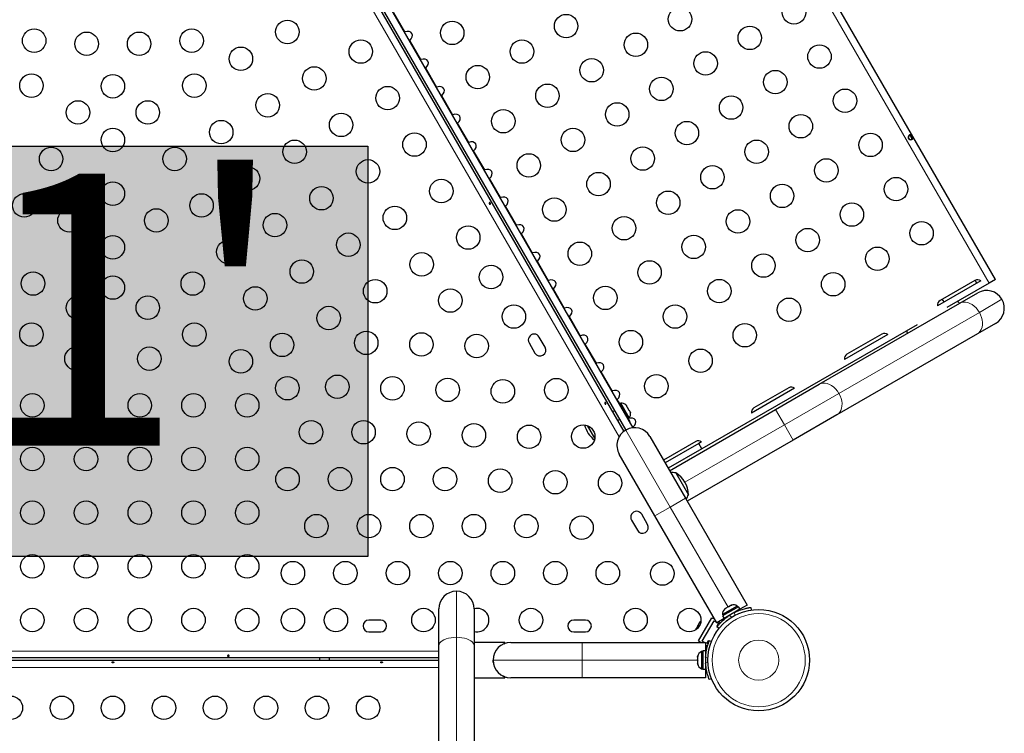
# Model space of a CAD drawing. Extents: x -88 to 506, y -33 to 547.
# Drawn here: x 215 to 252, y 334 to 360 of the extents above; entities that cross this region are included whole.
import ezdxf

# ---------------------------------------------------------------- set-up
doc = ezdxf.new("R2010")
doc.units = 0
doc.header["$LTSCALE"] = 0.125
doc.header["$MEASUREMENT"] = 0
doc.layers.add('CONTOUR', color=7, linetype='CONTINUOUS')
doc.layers.add('HAUTEUR-PLATE-FORME', color=7, linetype='CONTINUOUS')
doc.styles.add('DIM', font='romans.shx')

msp = doc.modelspace()

# ---------------------------------------------------------------- hatches: boundary and pattern name
at = {"layer": 'HAUTEUR-PLATE-FORME', "true_color": 0xfcfcfc}
msp.add_hatch(color=7, dxfattribs=at).paths.add_polyline_path([(209.66314, 355.55869), (227.89846, 355.55869), (227.89846, 340.2775), (209.66314, 340.2775)])

# ---------------------------------------------------------------- linework, layer by layer
at = {"layer": 'CONTOUR', "lineweight": 18}
for p, q in [((251.03374, 350.45967), (234.86624, 378.46261)), ((237.25946, 344.73636), (223.02257, 369.39539)), ((228.87043, 360.53367), (229.28292, 359.81921)), ((229.46443, 359.50483), (229.87692, 358.79037)), ((230.05843, 358.47599), (230.47092, 357.76153)), ((230.65243, 357.44715), (231.06492, 356.73269)), ((231.24643, 356.41831), (231.65892, 355.70386)), ((231.84043, 355.38948), (232.25292, 354.67502)), ((232.43443, 354.36064), (232.84692, 353.64618)), ((233.02843, 353.3318), (233.44092, 352.61734)), ((233.62243, 352.30296), (234.03492, 351.5885)), ((234.21643, 351.27412), (234.62892, 350.55967)), ((234.81043, 350.24528), (235.22292, 349.53083)), ((251.50932, 349.85645), (250.66876, 349.37116)), ((250.66876, 349.37116), (245.43994, 346.3523)), ((235.40443, 349.21645), (235.81692, 348.50199)), ((235.99843, 348.18761), (236.41092, 347.47315)), ((236.59243, 347.15877), (237.00492, 346.44431)), ((237.18643, 346.12993), (237.2803, 345.96734)), ((245.43994, 346.3523), (243.41066, 345.18069)), ((243.41066, 345.18069), (243.08191, 345.7501)), ((239.16177, 342.11554), (237.50487, 344.98538)), ((237.78043, 345.10109), (237.79697, 345.07244)), ((243.41066, 345.18069), (239.70864, 343.04333)), ((243.73941, 344.61128), (243.41066, 345.18069)), ((239.16177, 342.11554), (239.73118, 342.44429)), ((238.59235, 341.78679), (239.16177, 342.11554)), ((241.31193, 338.39135), (239.16177, 342.11554)), ((231.20208, 337.26575), (231.20208, 338.97873)), ((241.18173, 337.94279), (241.16674, 337.96876)), ((241.36631, 338.08049), (241.44999, 338.01518)), ((241.56868, 338.0837), (241.55395, 338.18882)), ((231.20208, 266.03335), (231.20208, 337.26575)), ((235.88088, 336.41373), (235.88088, 337.07123)), ((206.27959, 336.75076), (230.54458, 336.75076)), ((240.47458, 336.75076), (240.50457, 336.75076)), ((240.56512, 336.48666), (240.47761, 336.52206)), ((206.27959, 336.13723), (230.54458, 336.13723)), ((235.88088, 336.41373), (232.56708, 336.41373)), ((235.88088, 335.75623), (235.88088, 336.41373)), ((240.1812, 336.41373), (235.88088, 336.41373)), ((240.47761, 336.3054), (240.56512, 336.34079))]:
    msp.add_line(p, q, dxfattribs=at)
at = {"layer": 'CONTOUR', "lineweight": 25}
for p, q in [((251.2732, 350.59792), (235.1057, 378.60086)), ((223.56735, 369.67086), (237.77042, 345.07042)), ((223.28312, 369.44509), (237.43278, 344.93716)), ((223.36092, 369.4834), (237.50487, 344.98538)), ((248.17998, 355.83054), (248.09067, 355.98523)), ((248.0177, 355.90161), (248.07108, 355.80916)), ((250.71936, 350.54375), (249.11414, 349.61697)), ((250.50377, 350.56361), (249.20473, 349.81361)), ((251.03374, 350.45967), (249.4639, 349.55333)), ((250.58013, 350.46336), (250.51797, 350.57102)), ((251.2732, 350.59792), (251.03374, 350.45967)), ((249.93738, 349.70811), (250.61116, 350.09711)), ((244.70856, 346.68925), (249.93738, 349.70811)), ((248.35183, 348.91127), (240.33882, 344.28496)), ((251.26866, 348.95829), (250.59488, 348.56928)), ((233.90573, 348.23369), (234.12448, 347.85481)), ((234.50337, 348.07356), (234.28462, 348.45244)), ((250.59488, 348.56928), (245.36606, 345.55042)), ((247.25526, 348.54375), (245.65004, 347.61697)), ((247.03967, 348.56361), (245.74063, 347.81361)), ((243.79116, 346.54375), (242.18594, 345.61697)), ((243.57557, 346.56361), (242.27653, 345.81361)), ((243.08191, 345.7501), (244.70856, 346.68925)), ((237.21702, 346.06793), (237.20014, 346.05818)), ((237.21702, 346.06793), (237.65452, 345.31016)), ((237.08915, 345.70543), (237.0142, 345.66216)), ((237.31702, 345.98854), (237.2764, 345.96509)), ((237.63577, 345.43645), (237.31702, 345.98854)), ((237.50466, 345.92743), (237.52848, 345.90348)), ((237.52848, 345.90348), (237.50466, 345.92743)), ((237.55515, 345.85727), (237.52848, 345.90348)), ((237.54766, 345.85295), (237.55515, 345.85727)), ((237.57148, 345.829), (237.54766, 345.85295)), ((237.62483, 345.73659), (237.57148, 345.829)), ((237.63366, 345.70399), (237.62483, 345.73659)), ((237.64115, 345.70832), (237.63366, 345.70399)), ((237.66783, 345.66211), (237.64115, 345.70832)), ((237.67666, 345.62951), (237.66783, 345.66211)), ((237.66783, 345.66211), (237.67666, 345.62951)), ((239.1374, 343.47274), (243.08191, 345.7501)), ((237.2017, 345.3374), (237.27665, 345.38067)), ((237.59515, 345.413), (237.63577, 345.43645)), ((237.63764, 345.30041), (237.65452, 345.31016)), ((245.36606, 345.55042), (243.73941, 344.61128)), ((236.35414, 344.67849), (236.08229, 345.14935)), ((238.40303, 344.74471), (239.73118, 342.44429)), ((240.11147, 344.56361), (238.90856, 343.86911)), ((243.73941, 344.61128), (239.7949, 342.33392)), ((240.22382, 344.48414), (238.97106, 343.76086)), ((240.33882, 344.28496), (239.08606, 343.56167)), ((240.32706, 344.54375), (240.22382, 344.48414)), ((240.33882, 344.28496), (240.22382, 344.48414)), ((238.59235, 341.78679), (237.2642, 344.08721)), ((239.36601, 343.38678), (239.60039, 342.98083)), ((239.60039, 342.98083), (239.83476, 342.57488)), ((239.73118, 342.44429), (242.02803, 338.46603)), ((237.71823, 341.63025), (237.93698, 341.25136)), ((238.31587, 341.47011), (238.09712, 341.849)), ((240.8892, 337.80853), (238.59235, 341.78679)), ((241.65827, 338.42896), (241.10618, 338.11021)), ((241.70034, 338.3991), (241.1106, 338.05861)), ((241.21183, 338.33356), (241.19014, 338.32104)), ((241.23385, 338.34627), (241.2063, 338.32037)), ((241.2063, 338.32037), (241.21183, 338.33356)), ((241.22794, 338.34286), (241.21183, 338.33356)), ((241.23385, 338.34627), (241.22794, 338.34286)), ((241.32195, 338.39714), (241.23385, 338.34627)), ((241.32195, 338.39714), (241.34576, 338.41088)), ((241.3483, 338.40236), (241.32195, 338.39714)), ((241.34576, 338.41088), (241.35383, 338.41554)), ((241.35383, 338.41554), (241.3483, 338.40236)), ((241.42205, 338.45493), (241.35383, 338.41554)), ((241.45826, 338.46584), (241.42205, 338.45493)), ((241.42205, 338.45493), (241.43191, 338.46062)), ((241.43191, 338.46062), (241.45826, 338.46584)), ((241.43371, 338.46166), (241.43191, 338.46062)), ((241.68172, 338.38835), (241.65827, 338.42896)), ((241.70034, 338.3991), (241.70076, 338.39933)), ((241.75328, 338.30741), (241.70034, 338.3991)), ((241.70076, 338.39933), (241.75369, 338.30764)), ((242.02803, 338.46603), (241.75369, 338.30764)), ((242.15853, 338.37811), (242.17191, 338.2826)), ((230.54458, 336.94813), (230.54458, 338.32123)), ((231.85958, 338.32123), (231.85958, 336.94813)), ((240.21352, 337.12975), (240.71352, 337.99578)), ((240.71352, 337.99578), (240.81489, 337.93725)), ((241.16354, 337.96692), (240.8892, 337.80853)), ((241.10618, 338.11021), (241.12963, 338.0696)), ((241.1106, 338.05861), (241.16354, 337.96692)), ((241.75328, 338.30741), (241.16354, 337.96692)), ((241.29624, 338.04353), (241.30155, 338.03432)), ((241.62579, 338.22273), (241.621, 338.23103)), ((241.75328, 338.30741), (241.75369, 338.30764)), ((228.38083, 337.90651), (227.94333, 337.90651)), ((236.00583, 337.90651), (235.56833, 337.90651)), ((240.13246, 337.60395), (240.12176, 337.56812)), ((240.13246, 337.60395), (240.12763, 337.59558)), ((240.1701, 337.66915), (240.13246, 337.60395)), ((240.17786, 337.68259), (240.1701, 337.66915)), ((240.18243, 337.67319), (240.1701, 337.66915)), ((240.17786, 337.68259), (240.18355, 337.69244)), ((240.18829, 337.70066), (240.18243, 337.67319)), ((240.18355, 337.69244), (240.18813, 337.70038)), ((240.23986, 337.78998), (240.18829, 337.70066)), ((240.26555, 337.81717), (240.23986, 337.78998)), ((240.23986, 337.78998), (240.24532, 337.79943)), ((240.24532, 337.79943), (240.25322, 337.81312)), ((240.2677, 337.8382), (240.25322, 337.81312)), ((240.25322, 337.81312), (240.26555, 337.81717)), ((240.35303, 337.12138), (240.79053, 337.87915)), ((240.79053, 337.87915), (240.87739, 337.829)), ((240.95291, 337.7854), (240.89041, 337.67715)), ((240.89041, 337.67715), (240.91095, 337.66529)), ((240.97612, 337.59221), (240.90009, 337.65155)), ((240.90102, 337.81535), (240.95291, 337.7854)), ((240.96352, 337.85144), (241.0372, 337.8089)), ((227.94333, 337.46901), (228.38083, 337.46901)), ((235.56833, 337.46901), (236.00583, 337.46901)), ((240.12176, 337.56812), (240.12763, 337.59558)), ((240.12763, 337.59558), (240.12708, 337.59463)), ((230.54458, 265.71573), (230.54458, 336.94813)), ((233.00458, 337.06998), (231.85958, 337.06998)), ((231.85958, 336.94813), (231.85958, 265.71573)), ((232.97886, 337.02104), (233.00458, 337.03333)), ((233.00458, 337.06998), (233.00458, 337.03333)), ((233.22458, 337.07123), (235.88088, 337.07123)), ((235.88088, 337.07123), (240.47458, 337.07123)), ((240.21352, 337.12975), (240.31489, 337.07123)), ((240.43989, 337.07123), (240.35303, 337.12138)), ((240.47458, 337.07123), (240.47458, 336.75445)), ((240.51541, 337.02763), (240.47458, 337.0512)), ((240.47458, 336.97903), (240.547, 336.93722)), ((240.57791, 337.13588), (240.51541, 337.02763)), ((240.60745, 337.11882), (240.57791, 337.13588)), ((240.61597, 337.14029), (240.69584, 337.10798)), ((230.54458, 336.50026), (206.27959, 336.50026)), ((226.09958, 336.50026), (226.09958, 336.41373)), ((226.47458, 336.41373), (226.47458, 336.50026)), ((240.18986, 336.56268), (240.1812, 336.52499)), ((240.1812, 336.54384), (240.18986, 336.56268)), ((240.1812, 336.55435), (240.1812, 336.54384)), ((240.1812, 336.52499), (240.1812, 336.54384)), ((240.1812, 336.52499), (240.1812, 336.43257)), ((240.3687, 336.73248), (240.3218, 336.73248)), ((240.3218, 336.73248), (240.3218, 336.09498)), ((240.47458, 336.75445), (240.3687, 336.75445)), ((240.3687, 336.75445), (240.3687, 336.073)), ((240.47458, 336.75445), (240.47458, 336.073)), ((206.27959, 336.41373), (230.54458, 336.41373)), ((232.57262, 336.33138), (232.5675, 336.41659)), ((240.1812, 336.43257), (240.18986, 336.41373)), ((240.1812, 336.39488), (240.1812, 336.43257)), ((240.18986, 336.41373), (240.1812, 336.39488)), ((240.1812, 336.39488), (240.1812, 336.30246)), ((240.1812, 336.30246), (240.18986, 336.26477)), ((240.1812, 336.30246), (240.1812, 336.28362)), ((240.1812, 336.28362), (240.1812, 336.2731)), ((240.18986, 336.26477), (240.1812, 336.28362)), ((240.47458, 336.22623), (240.48521, 336.22623)), ((233.00458, 335.79413), (233.00458, 335.75748)), ((240.3218, 336.09498), (240.3687, 336.09498)), ((240.3687, 336.073), (240.47458, 336.073)), ((240.47458, 336.073), (240.47458, 335.75623)), ((231.85958, 335.75748), (233.00458, 335.75748)), ((235.88088, 335.75623), (233.22458, 335.75623)), ((240.47458, 335.75623), (235.88088, 335.75623)), ((240.69584, 335.71947), (240.61597, 335.68716))]:
    msp.add_line(p, q, dxfattribs=at)
at = {"layer": 'CONTOUR', "lineweight": 25, "flags": 128}
for points in [[(249.3612, 349.75961), (249.32438, 349.81697), (249.28952, 349.86256)], [(240.30426, 337.87186), (240.28851, 337.85896), (240.2677, 337.8382)]]:
    msp.add_lwpolyline(points, dxfattribs=at)
at = {"layer": 'CONTOUR', "lineweight": 18, "flags": 128}
for points in [[(250.66876, 349.37116), (250.61238, 349.45737), (250.54747, 349.53574), (250.47563, 349.60433), (250.39863, 349.66145), (250.31837, 349.70571), (250.23683, 349.736), (250.156, 349.75158), (250.07789, 349.75207), (250.00441, 349.73746), (249.93738, 349.70811)], [(250.59488, 348.56928), (250.65382, 348.61266), (250.70321, 348.66899), (250.74184, 348.73688), (250.76876, 348.81467), (250.7833, 348.90044), (250.7851, 348.99207), (250.77413, 349.08731), (250.75065, 349.18382), (250.71523, 349.27922), (250.66876, 349.37116)], [(245.43994, 346.3523), (245.38356, 346.43851), (245.31864, 346.51688), (245.24681, 346.58547), (245.16981, 346.64259), (245.08955, 346.68684), (245.008, 346.71714), (244.92718, 346.73272), (244.84907, 346.73321), (244.77559, 346.7186), (244.70856, 346.68925)], [(245.36606, 345.55042), (245.42499, 345.5938), (245.47439, 345.65013), (245.51302, 345.71802), (245.53993, 345.79581), (245.55447, 345.88157), (245.55628, 345.97321), (245.5453, 346.06845), (245.52182, 346.16496), (245.48641, 346.26036), (245.43994, 346.3523)], [(231.20208, 337.26575), (231.09922, 337.26184), (230.9989, 337.2502), (230.90358, 337.23113), (230.81561, 337.20509), (230.73716, 337.17272), (230.67015, 337.13482), (230.61624, 337.09232), (230.57676, 337.04628), (230.55267, 336.99781), (230.54458, 336.94813)], [(231.85958, 336.94813), (231.85148, 336.99781), (231.8274, 337.04628), (231.78792, 337.09232), (231.73401, 337.13482), (231.667, 337.17272), (231.58855, 337.20509), (231.50058, 337.23113), (231.40526, 337.2502), (231.30494, 337.26184), (231.20208, 337.26575)]]:
    msp.add_lwpolyline(points, dxfattribs=at)
at = {"layer": 'CONTOUR', "lineweight": 25}
for centre, radius in [((239.52657, 360.29069), 0.4375), ((243.76746, 360.54524), 0.4375), ((235.28567, 360.03614), 0.4375), ((224.90805, 359.81812), 0.4375), ((231.04477, 359.78159), 0.4375), ((242.12201, 359.59524), 0.4375), ((215.48084, 359.49242), 0.4375), ((217.435, 359.37713), 0.4375), ((219.38916, 359.37713), 0.4375), ((221.34332, 359.49242), 0.4375), ((237.88112, 359.34069), 0.4375), ((223.176, 358.81812), 0.4375), ((227.64011, 359.08607), 0.4375), ((233.64022, 359.08614), 0.4375), ((244.71746, 358.89979), 0.4375), ((240.47657, 358.64524), 0.4375), ((225.90805, 358.08607), 0.4375), ((231.99477, 358.13614), 0.4375), ((236.23567, 358.39069), 0.4375), ((215.38021, 357.81812), 0.4375), ((218.41208, 357.79417), 0.4375), ((221.44395, 357.81812), 0.4375), ((238.83112, 357.69524), 0.4375), ((243.07201, 357.94979), 0.4375), ((228.64011, 357.35402), 0.4375), ((234.59022, 357.44069), 0.4375), ((224.176, 357.08607), 0.4375), ((241.42657, 356.99979), 0.4375), ((245.66746, 357.25435), 0.4375), ((217.11226, 356.81812), 0.4375), ((219.7119, 356.81812), 0.4375), ((237.18567, 356.74524), 0.4375), ((226.90805, 356.35402), 0.4375), ((232.94477, 356.49069), 0.4375), ((244.02201, 356.30435), 0.4375), ((222.44395, 356.08607), 0.4375), ((239.78112, 356.04979), 0.4375), ((218.41208, 355.79417), 0.4375), ((229.64011, 355.62197), 0.4375), ((235.54022, 355.79524), 0.4375), ((246.61746, 355.6089), 0.4375), ((225.176, 355.35402), 0.4375), ((242.37657, 355.35435), 0.4375), ((216.11226, 355.08607), 0.4375), ((220.7119, 355.08607), 0.4375), ((233.89477, 354.84524), 0.4375), ((238.13567, 355.09979), 0.4375), ((227.90805, 354.62197), 0.4375), ((240.73112, 354.40435), 0.4375), ((244.97201, 354.6589), 0.4375), ((223.44395, 354.35402), 0.4375), ((236.49022, 354.14979), 0.4375), ((218.41208, 353.79417), 0.4375), ((230.64011, 353.88992), 0.4375), ((243.32657, 353.7089), 0.4375), ((247.56746, 353.96345), 0.4375), ((215.11226, 353.35402), 0.4375), ((221.7119, 353.35402), 0.4375), ((226.176, 353.62197), 0.4375), ((239.08567, 353.45435), 0.4375), ((234.84477, 353.19979), 0.4375), ((245.92201, 353.01345), 0.4375), ((216.79653, 352.79417), 0.4375), ((220.02763, 352.79417), 0.4375), ((224.44395, 352.62197), 0.4375), ((228.90805, 352.88992), 0.4375), ((241.68112, 352.7589), 0.4375), ((237.44022, 352.50435), 0.4375), ((248.51746, 352.318), 0.4375), ((227.176, 351.88992), 0.4375), ((231.64011, 352.15787), 0.4375), ((244.27657, 352.06345), 0.4375), ((218.41208, 351.79417), 0.4375), ((222.7119, 351.62197), 0.4375), ((235.79477, 351.55435), 0.4375), ((240.03567, 351.8089), 0.4375), ((229.90805, 351.15787), 0.4375), ((242.63112, 351.11345), 0.4375), ((246.87201, 351.368), 0.4375), ((225.44395, 350.88992), 0.4375), ((238.39022, 350.8589), 0.4375), ((215.43924, 350.44328), 0.4375), ((221.38492, 350.44328), 0.4375), ((232.49011, 350.68563), 0.4375), ((245.22657, 350.418), 0.4375), ((218.41208, 350.29417), 0.4375), ((228.176, 350.15787), 0.4375), ((240.98567, 350.16345), 0.4375), ((223.7119, 349.88992), 0.4375), ((230.97456, 349.81063), 0.4375), ((236.74477, 349.9089), 0.4375), ((217.11304, 349.54417), 0.4375), ((219.71112, 349.54417), 0.4375), ((243.58112, 349.468), 0.4375), ((226.44395, 349.15787), 0.4375), ((233.34011, 349.21338), 0.4375), ((239.34022, 349.21345), 0.4375), ((215.38099, 348.54417), 0.4375), ((221.44317, 348.54417), 0.4375), ((224.7119, 348.15787), 0.4375), ((227.84362, 348.23357), 0.4375), ((229.89763, 348.17592), 0.4375), ((237.69477, 348.26345), 0.4375), ((241.93567, 348.518), 0.4375), ((231.95164, 348.11827), 0.4375), ((217.05479, 347.64506), 0.4375), ((219.76937, 347.64506), 0.4375), ((223.17522, 347.54417), 0.4375), ((240.29022, 347.568), 0.4375), ((224.90727, 346.54417), 0.4375), ((226.76669, 346.59886), 0.4375), ((228.8207, 346.54122), 0.4375), ((230.87471, 346.48357), 0.4375), ((232.92872, 346.42592), 0.4375), ((234.92136, 346.47458), 0.4375), ((238.64477, 346.618), 0.4375), ((215.41208, 345.90651), 0.4375), ((217.41208, 345.90651), 0.4375), ((219.41208, 345.90651), 0.4375), ((221.41208, 345.90651), 0.4375), ((223.41208, 345.90651), 0.4375), ((225.78961, 344.90651), 0.4375), ((227.74377, 344.90651), 0.4375), ((229.79778, 344.84886), 0.4375), ((231.85179, 344.79122), 0.4375), ((233.9058, 344.73357), 0.4375), ((235.92136, 344.74253), 0.4375), ((215.41208, 343.90651), 0.4375), ((217.41208, 343.90651), 0.4375), ((219.41208, 343.90651), 0.4375), ((221.41208, 343.90651), 0.4375), ((223.41208, 343.90651), 0.4375), ((224.91238, 343.15651), 0.4375), ((226.86654, 343.15651), 0.4375), ((228.8207, 343.15651), 0.4375), ((230.77486, 343.15651), 0.4375), ((232.82887, 343.09886), 0.4375), ((234.88288, 343.04122), 0.4375), ((236.92136, 343.01048), 0.4375), ((215.41208, 341.90651), 0.4375), ((217.41208, 341.90651), 0.4375), ((219.41208, 341.90651), 0.4375), ((221.41208, 341.90651), 0.4375), ((223.41208, 341.90651), 0.4375), ((225.98931, 341.40651), 0.4375), ((227.94347, 341.40651), 0.4375), ((229.89763, 341.40651), 0.4375), ((231.85179, 341.40651), 0.4375), ((233.80595, 341.40651), 0.4375), ((235.85996, 341.34886), 0.4375), ((215.41208, 339.90651), 0.4375), ((217.41208, 339.90651), 0.4375), ((219.41208, 339.90651), 0.4375), ((221.41208, 339.90651), 0.4375), ((223.41208, 339.90651), 0.4375), ((225.11208, 339.65651), 0.4375), ((227.06624, 339.65651), 0.4375), ((229.0204, 339.65651), 0.4375), ((230.97456, 339.65651), 0.4375), ((232.92872, 339.65651), 0.4375), ((234.88288, 339.65651), 0.4375), ((236.83704, 339.65651), 0.4375), ((238.86813, 339.63856), 0.4375), ((215.41208, 337.90651), 0.4375), ((217.41208, 337.90651), 0.4375), ((219.41208, 337.90651), 0.4375), ((221.41208, 337.90651), 0.4375), ((223.41208, 337.90651), 0.4375), ((225.11208, 337.90651), 0.4375), ((226.71208, 337.90651), 0.4375), ((229.97458, 337.90651), 0.4375), ((233.97458, 337.90651), 0.4375), ((237.86813, 337.90651), 0.4375), ((239.86813, 337.90651), 0.4375), ((242.45371, 336.41373), 1.89), ((214.61208, 334.63723), 0.4375), ((216.51208, 334.63723), 0.4375), ((218.41208, 334.63723), 0.4375), ((220.31208, 334.63723), 0.4375), ((222.21208, 334.63723), 0.4375), ((224.11208, 334.63723), 0.4375), ((226.01208, 334.63723), 0.4375), ((227.91208, 334.63723), 0.4375)]:
    msp.add_circle(centre, radius, dxfattribs=at)
at = {"layer": 'CONTOUR', "lineweight": 18}
for radius in [1.73415, 0.74728]:
    msp.add_circle((242.45371, 336.41373), radius, dxfattribs=at)
at = {"layer": 'CONTOUR', "lineweight": 25}
for centre, radius, start, end in [((250.59752, 350.40123), 0.1875, 49.471221, 120), ((250.93991, 349.5277), 0.6575, 30, 120), ((249.29848, 349.65123), 0.1875, 120, 190.528779), ((249.73324, 349.55272), 0.25, 37.469592, 62.73613), ((250.93991, 349.5277), 0.6575, 300, 30), ((248.21769, 348.67772), 0.25, 177.26387, 202.530408), ((234.09517, 348.34307), 0.21875, 30, 210), ((247.13342, 348.40123), 0.1875, 49.471221, 120), ((234.31392, 347.96418), 0.21875, 210, 30), ((245.83438, 347.65123), 0.1875, 120, 190.528779), ((243.66932, 346.40123), 0.1875, 49.471221, 120), ((237.33839, 345.73554), 0.2539, 48.512587, 94.829342), ((242.37028, 345.65123), 0.1875, 120, 190.528779), ((237.42735, 345.58146), 0.2539, 325.170658, 11.773154), ((236.89399, 345.37625), 0.94141, 192.22818, 233.944263), ((237.83362, 344.41596), 0.6575, 120, 210), ((237.83362, 344.41596), 0.6575, 30, 120), ((240.20522, 344.40123), 0.1875, 49.471221, 120), ((239.22037, 342.6351), 0.76565, 79.034755, 93.053439), ((238.89336, 342.57262), 0.94141, 0.137166, 59.862834), ((239.11098, 342.82459), 0.76565, 326.946561, 340.965245), ((237.90767, 341.73962), 0.21875, 30, 210), ((238.12642, 341.36074), 0.21875, 210, 30), ((231.20208, 338.32123), 0.6575, 90, 180), ((231.20208, 338.32123), 0.6575, 0, 90), ((231.97458, 337.90651), 0.4375, 254.760337, 105.245288), ((241.51326, 338.22055), 0.2539, 55.170658, 108.258924), ((241.35918, 338.13159), 0.2539, 131.741076, 184.829342), ((242.42737, 336.45936), 1.9375, 116.794751, 123.205249), ((227.94333, 337.68776), 0.21875, 90, 270), ((228.38083, 337.68776), 0.21875, 270, 90), ((235.56833, 337.68776), 0.21875, 90, 270), ((236.00583, 337.68776), 0.21875, 270, 90), ((233.22458, 336.41373), 0.6575, 90, 180), ((240.42979, 336.50269), 0.2539, 115.170658, 168.258924), ((242.41208, 336.41373), 1.9375, 176.794751, 183.205249), ((233.22458, 336.41373), 0.6575, 180, 270), ((240.42979, 336.32477), 0.2539, 191.741076, 244.829342)]:
    msp.add_arc(centre, radius, start, end, dxfattribs=at)
for centre in [(229.31608, 359.62877), (229.91008, 358.59993), (230.50408, 357.57109), (231.09808, 356.54225), (231.69208, 355.51342), (232.28608, 354.48458), (232.88008, 353.45574), (233.47408, 352.4269), (234.06808, 351.39806), (234.66208, 350.36922), (235.25608, 349.34039), (235.85008, 348.31155), (236.44408, 347.28271), (237.03808, 346.25387), (237.63208, 345.22503)]:
    msp.add_ellipse(centre, major_axis=(0.22964, 0.13258), ratio=0.70710678, start_param=4.96588234, end_param=7.60048827, dxfattribs=at)
for points, knots in [([(229.28292, 359.81921), (229.27558, 359.81669), (229.26742, 359.8139), (229.26081, 359.81094), (229.26015, 359.81065)], [0, 0, 0, 0, 0.90040696, 1, 1, 1, 1]), ([(229.44559, 359.48946), (229.4475, 359.4909), (229.45356, 359.49546), (229.46001, 359.50103), (229.46443, 359.50483)], [0, 0, 0, 0, 0.31646785, 1, 1, 1, 1]), ([(229.87692, 358.79037), (229.86958, 358.78786), (229.86142, 358.78506), (229.85481, 358.78211), (229.85415, 358.78181)], [0, 0, 0, 0, 0.90040696, 1, 1, 1, 1]), ([(230.03959, 358.46062), (230.0415, 358.46206), (230.04756, 358.46662), (230.05401, 358.47219), (230.05843, 358.47599)], [0, 0, 0, 0, 0.31646785, 1, 1, 1, 1]), ([(230.47092, 357.76153), (230.46358, 357.75902), (230.45542, 357.75622), (230.44881, 357.75327), (230.44815, 357.75297)], [0, 0, 0, 0, 0.90040696, 1, 1, 1, 1]), ([(230.63359, 357.43178), (230.6355, 357.43322), (230.64156, 357.43779), (230.64801, 357.44335), (230.65243, 357.44715)], [0, 0, 0, 0, 0.31646785, 1, 1, 1, 1]), ([(231.06492, 356.73269), (231.05758, 356.73018), (231.04942, 356.72739), (231.04281, 356.72443), (231.04215, 356.72413)], [0, 0, 0, 0, 0.90040696, 1, 1, 1, 1]), ([(231.22759, 356.40294), (231.2295, 356.40438), (231.23556, 356.40895), (231.24201, 356.41451), (231.24643, 356.41831)], [0, 0, 0, 0, 0.31646785, 1, 1, 1, 1]), ([(248.02802, 355.84594), (248.02534, 355.85159), (248.01988, 355.86309), (248.01769, 355.88245), (248.01945, 355.90213), (248.027, 355.92846), (248.04439, 355.95815), (248.07202, 355.98239), (248.10173, 355.99134), (248.12549, 355.98539), (248.14297, 355.97351), (248.15505, 355.96187), (248.16633, 355.94778), (248.17657, 355.93185), (248.18527, 355.91502), (248.19189, 355.89816), (248.19596, 355.88183), (248.19754, 355.86072), (248.19085, 355.83717), (248.16833, 355.8159), (248.13356, 355.80402), (248.09908, 355.80378), (248.07244, 355.8104), (248.05453, 355.8187), (248.03883, 355.83028), (248.0316, 355.84076), (248.02802, 355.84594)], [0, 0, 0, 0, 0.0271849, 0.05527162, 0.08454951, 0.11539189, 0.18074603, 0.24976272, 0.31899667, 0.38454018, 0.41526841, 0.44462913, 0.47259729, 0.49978351, 0.52705776, 0.55504681, 0.58444319, 0.61531075, 0.68076209, 0.74980698, 0.81894856, 0.88451915, 0.91535831, 0.94472135, 0.97265599, 1, 1, 1, 1]), ([(248.05274, 355.96243), (248.05421, 355.96276), (248.06206, 355.96449), (248.07703, 355.95786), (248.09666, 355.94274), (248.11543, 355.91887), (248.13142, 355.89188), (248.14316, 355.86544), (248.14915, 355.84064), (248.14929, 355.82063), (248.14265, 355.81185), (248.1403, 355.80875)], [0, 0, 0, 0, 0.02847418, 0.15138103, 0.28374223, 0.42119475, 0.54902096, 0.66748345, 0.79126936, 0.92638059, 1, 1, 1, 1]), ([(231.65892, 355.70386), (231.65158, 355.70134), (231.64342, 355.69855), (231.63681, 355.69559), (231.63615, 355.6953)], [0, 0, 0, 0, 0.90040696, 1, 1, 1, 1]), ([(231.82159, 355.3741), (231.8235, 355.37555), (231.82956, 355.38011), (231.83601, 355.38567), (231.84043, 355.38948)], [0, 0, 0, 0, 0.31646785, 1, 1, 1, 1]), ([(232.25292, 354.67502), (232.24558, 354.6725), (232.23742, 354.66971), (232.23081, 354.66675), (232.23015, 354.66646)], [0, 0, 0, 0, 0.90040696, 1, 1, 1, 1]), ([(232.41559, 354.34526), (232.4175, 354.34671), (232.42356, 354.35127), (232.43001, 354.35683), (232.43443, 354.36064)], [0, 0, 0, 0, 0.31646785, 1, 1, 1, 1]), ([(232.45733, 353.4476), (232.45945, 353.44488), (232.46371, 353.43944), (232.46785, 353.42969), (232.46964, 353.42007), (232.46866, 353.41138), (232.46488, 353.4046), (232.45862, 353.40044), (232.45062, 353.39935), (232.44182, 353.40147), (232.4333, 353.40667), (232.42618, 353.41446), (232.42135, 353.42396), (232.41932, 353.43408), (232.42019, 353.44368), (232.42375, 353.45162), (232.42951, 353.45689), (232.43672, 353.45888), (232.44462, 353.4574), (232.45175, 353.45329), (232.45571, 353.44924), (232.45733, 353.4476)], [0, 0, 0, 0, 0.05327947, 0.10656085, 0.15986459, 0.21353286, 0.26735863, 0.3208905, 0.37413831, 0.42754768, 0.48131602, 0.53508539, 0.58848868, 0.64173222, 0.69526905, 0.74909616, 0.80275937, 0.85606342, 0.90936911, 0.96303209, 1, 1, 1, 1]), ([(232.84692, 353.64618), (232.83958, 353.64366), (232.83142, 353.64087), (232.82481, 353.63791), (232.82415, 353.63762)], [0, 0, 0, 0, 0.90040696, 1, 1, 1, 1]), ([(233.00959, 353.31643), (233.0115, 353.31787), (233.01756, 353.32243), (233.02401, 353.328), (233.02843, 353.3318)], [0, 0, 0, 0, 0.31646785, 1, 1, 1, 1]), ([(233.44092, 352.61734), (233.43358, 352.61483), (233.42542, 352.61203), (233.41881, 352.60908), (233.41815, 352.60878)], [0, 0, 0, 0, 0.90040696, 1, 1, 1, 1]), ([(233.60359, 352.28759), (233.6055, 352.28903), (233.61156, 352.29359), (233.61801, 352.29916), (233.62243, 352.30296)], [0, 0, 0, 0, 0.31646785, 1, 1, 1, 1]), ([(234.03492, 351.5885), (234.02758, 351.58599), (234.01942, 351.58319), (234.01281, 351.58024), (234.01215, 351.57994)], [0, 0, 0, 0, 0.90040696, 1, 1, 1, 1]), ([(234.19759, 351.25875), (234.1995, 351.26019), (234.20556, 351.26476), (234.21201, 351.27032), (234.21643, 351.27412)], [0, 0, 0, 0, 0.31646785, 1, 1, 1, 1]), ([(234.62892, 350.55967), (234.62158, 350.55715), (234.61342, 350.55436), (234.60681, 350.5514), (234.60615, 350.55111)], [0, 0, 0, 0, 0.90040696, 1, 1, 1, 1]), ([(234.79159, 350.22991), (234.7935, 350.23136), (234.79956, 350.23592), (234.80601, 350.24148), (234.81043, 350.24528)], [0, 0, 0, 0, 0.31646785, 1, 1, 1, 1]), ([(235.22292, 349.53083), (235.21558, 349.52831), (235.20742, 349.52552), (235.20081, 349.52256), (235.20015, 349.52227)], [0, 0, 0, 0, 0.90040696, 1, 1, 1, 1]), ([(235.38559, 349.20107), (235.3875, 349.20252), (235.39356, 349.20708), (235.40001, 349.21264), (235.40443, 349.21645)], [0, 0, 0, 0, 0.31646785, 1, 1, 1, 1]), ([(235.81692, 348.50199), (235.80958, 348.49947), (235.80142, 348.49668), (235.79481, 348.49372), (235.79415, 348.49343)], [0, 0, 0, 0, 0.90040696, 1, 1, 1, 1]), ([(235.97959, 348.17224), (235.9815, 348.17368), (235.98756, 348.17824), (235.99401, 348.18381), (235.99843, 348.18761)], [0, 0, 0, 0, 0.31646785, 1, 1, 1, 1]), ([(236.41092, 347.47315), (236.40358, 347.47064), (236.39542, 347.46784), (236.38881, 347.46489), (236.38815, 347.46459)], [0, 0, 0, 0, 0.90040696, 1, 1, 1, 1]), ([(236.57359, 347.1434), (236.5755, 347.14484), (236.58156, 347.1494), (236.58801, 347.15497), (236.59243, 347.15877)], [0, 0, 0, 0, 0.31646785, 1, 1, 1, 1]), ([(237.00492, 346.44431), (236.99758, 346.4418), (236.98942, 346.439), (236.98281, 346.43605), (236.98215, 346.43575)], [0, 0, 0, 0, 0.90040696, 1, 1, 1, 1]), ([(237.16759, 346.11456), (237.1695, 346.116), (237.17556, 346.12057), (237.18201, 346.12613), (237.18643, 346.12993)], [0, 0, 0, 0, 0.31646785, 1, 1, 1, 1]), ([(236.75733, 345.99978), (236.75945, 345.99706), (236.76371, 345.99162), (236.76785, 345.98187), (236.76964, 345.97225), (236.76866, 345.96357), (236.76488, 345.95678), (236.75862, 345.95262), (236.75062, 345.95153), (236.74182, 345.95365), (236.7333, 345.95885), (236.72618, 345.96664), (236.72135, 345.97614), (236.71932, 345.98626), (236.72019, 345.99586), (236.72375, 346.0038), (236.72951, 346.00907), (236.73672, 346.01106), (236.74462, 346.00958), (236.75175, 346.00547), (236.75571, 346.00143), (236.75733, 345.99978)], [0, 0, 0, 0, 0.05327947, 0.10656085, 0.15986459, 0.21353286, 0.26735863, 0.3208905, 0.37413831, 0.42754768, 0.48131602, 0.53508539, 0.58848868, 0.64173222, 0.69526905, 0.74909616, 0.80275937, 0.85606342, 0.90936911, 0.96303209, 1, 1, 1, 1]), ([(237.76159, 345.08572), (237.7635, 345.08716), (237.76956, 345.09173), (237.77601, 345.09729), (237.78043, 345.10109)], [0, 0, 0, 0, 0.31646785, 1, 1, 1, 1]), ([(241.55395, 338.18882), (241.585, 338.2039), (241.64797, 338.23448), (241.74268, 338.27269), (241.83494, 338.30487), (241.91934, 338.32967), (241.99443, 338.34831), (242.05705, 338.36142), (242.10637, 338.37025), (242.14832, 338.37674), (242.15468, 338.3776), (242.15853, 338.37811)], [0, 0, 0, 0, 0.10435176, 0.21161938, 0.31601402, 0.42360407, 0.52535367, 0.63000006, 0.73279438, 0.83847833, 1, 1, 1, 1]), ([(240.90009, 337.65155), (240.90111, 337.65287), (240.90319, 337.65554), (240.92006, 337.67687), (240.9474, 337.71014), (240.98569, 337.75432), (241.03526, 337.80768), (241.09443, 337.86644), (241.16339, 337.92871), (241.25212, 338.00194), (241.3236, 338.05111), (241.36631, 338.08049)], [0, 0, 0, 0, 0.1046308, 0.21229052, 0.31692305, 0.42461393, 0.52873339, 0.6359768, 0.73828824, 0.84359296, 1, 1, 1, 1]), ([(240.47761, 336.52206), (240.48008, 336.55649), (240.48508, 336.62631), (240.49934, 336.72744), (240.5176, 336.82343), (240.53833, 336.90892), (240.55973, 336.98327), (240.57969, 337.04406), (240.5967, 337.09118), (240.61205, 337.13076), (240.61449, 337.1367), (240.61597, 337.14029)], [0, 0, 0, 0, 0.10435176, 0.21161938, 0.31601402, 0.42360407, 0.52535367, 0.63000006, 0.73279438, 0.83847833, 1, 1, 1, 1]), ([(222.7204, 336.55391), (222.71699, 336.55343), (222.71015, 336.55246), (222.69964, 336.55376), (222.69041, 336.55701), (222.68338, 336.5622), (222.67939, 336.56888), (222.67892, 336.57637), (222.68197, 336.58385), (222.68821, 336.59041), (222.69698, 336.59518), (222.70728, 336.59746), (222.71792, 336.59689), (222.7277, 336.59359), (222.73558, 336.58804), (222.74067, 336.58098), (222.74236, 336.57336), (222.74048, 336.56612), (222.73525, 336.56001), (222.72812, 336.5559), (222.72264, 336.55449), (222.7204, 336.55391)], [0, 0, 0, 0, 0.05327947, 0.10656085, 0.15986459, 0.21353286, 0.26735863, 0.3208905, 0.37413831, 0.42754768, 0.48131602, 0.53508539, 0.58848868, 0.64173222, 0.69526905, 0.74909616, 0.80275937, 0.85606342, 0.90936911, 0.96303209, 1, 1, 1, 1]), ([(218.41585, 336.30957), (218.41929, 336.31017), (218.42617, 336.31138), (218.43479, 336.31638), (218.4409, 336.32296), (218.44376, 336.33048), (218.44305, 336.33795), (218.43888, 336.34455), (218.43171, 336.34968), (218.42231, 336.35291), (218.41176, 336.35396), (218.40127, 336.35278), (218.39201, 336.34946), (218.38496, 336.34423), (218.38096, 336.33753), (218.38047, 336.33003), (218.38352, 336.32257), (218.38976, 336.31604), (218.39851, 336.31133), (218.40769, 336.30922), (218.41353, 336.30947), (218.41585, 336.30957)], [0, 0, 0, 0, 0.053555721, 0.107102217, 0.160857661, 0.214611222, 0.268067473, 0.321395023, 0.3749586, 0.428760435, 0.482429885, 0.535799709, 0.589171532, 0.642842009, 0.696643763, 0.750205522, 0.803532323, 0.856990833, 0.910744759, 0.964500083, 1, 1, 1, 1]), ([(228.41585, 336.30957), (228.41929, 336.31017), (228.42617, 336.31138), (228.43479, 336.31638), (228.4409, 336.32296), (228.44376, 336.33048), (228.44305, 336.33795), (228.43888, 336.34455), (228.43171, 336.34968), (228.42231, 336.35291), (228.41176, 336.35396), (228.40127, 336.35278), (228.39201, 336.34946), (228.38496, 336.34423), (228.38096, 336.33753), (228.38047, 336.33003), (228.38352, 336.32257), (228.38976, 336.31604), (228.39851, 336.31133), (228.40769, 336.30922), (228.41353, 336.30947), (228.41585, 336.30957)], [0, 0, 0, 0, 0.05355572, 0.10710222, 0.16085766, 0.21461122, 0.26806747, 0.32139502, 0.3749586, 0.42876043, 0.48242989, 0.53579971, 0.58917153, 0.64284201, 0.69664376, 0.75020552, 0.80353232, 0.85699083, 0.91074476, 0.96450008, 1, 1, 1, 1]), ([(240.61597, 335.68716), (240.61534, 335.68871), (240.61407, 335.69184), (240.60403, 335.71712), (240.58889, 335.75743), (240.56977, 335.81268), (240.54835, 335.88229), (240.52704, 335.96291), (240.50759, 336.05377), (240.48854, 336.16722), (240.4817, 336.25371), (240.47761, 336.3054)], [0, 0, 0, 0, 0.1046308, 0.21229052, 0.31692305, 0.42461393, 0.52873339, 0.6359768, 0.73828824, 0.84359296, 1, 1, 1, 1]), ([(233.00458, 335.79413), (232.96653, 335.80791), (232.92228, 335.82395), (232.88189, 335.85394), (232.87622, 335.85815)], [0, 0, 0, 0, 0.85962735, 1, 1, 1, 1])]:
    msp.add_open_spline(points, degree=3, knots=knots, dxfattribs=at)
at = {"layer": 'HAUTEUR-PLATE-FORME', "color": 0}
msp.add_lwpolyline([(209.66314, 355.55869), (227.89846, 355.55869), (227.89846, 340.2775), (209.66314, 340.2775)], close=True, dxfattribs=at)

# ---------------------------------------------------------------- texts
at = {"layer": 'HAUTEUR-PLATE-FORME', "color": 7, "insert": (219.13674, 348.15575), "char_height": 10.14, "width": 19.027177, "attachment_point": 5, "style": 'DIM'}
msp.add_mtext("1'", dxfattribs=at)

doc.saveas('drawing.dxf')
